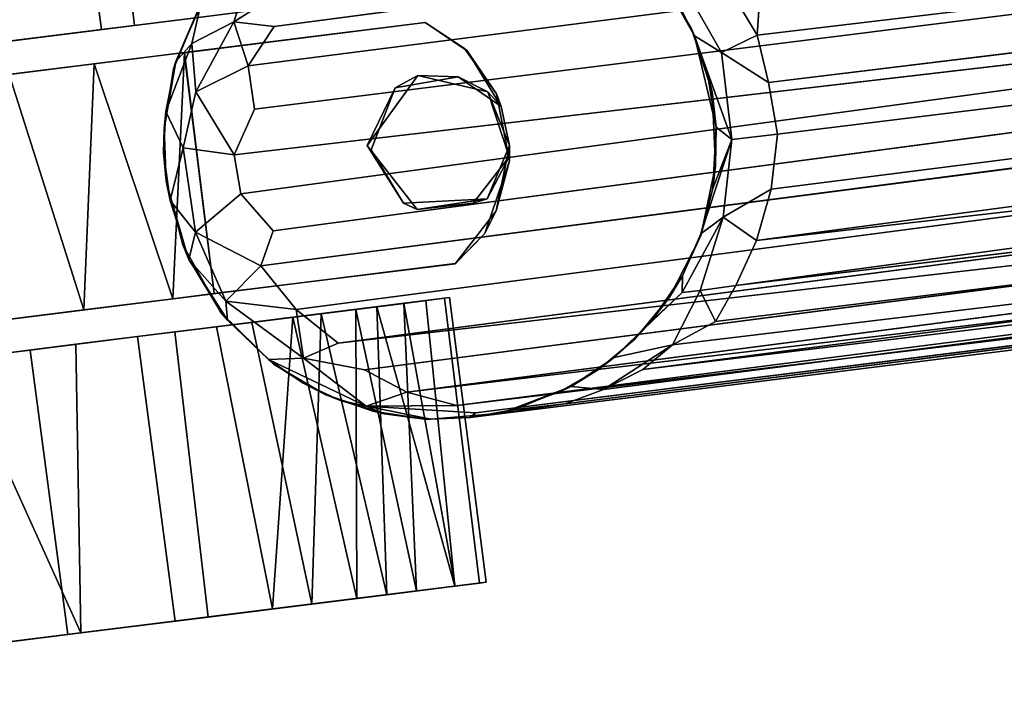
# Model space of a CAD drawing. Extents: x -170 to 140, y -84 to 98.
# Drawn here: x -106 to -104, y -8 to -7 of the extents above; entities that cross this region are included whole.
import ezdxf

# ---------------------------------------------------------------- set-up
doc = ezdxf.new("R2010")
doc.units = 0
doc.header["$LTSCALE"] = 96
doc.header["$MEASUREMENT"] = 0
for name, color, linetype in [('AFUTL-3-CTPL-FXBK', 7, 'Continuous'), ('AFUTL-3-LGPT', 7, 'Continuous'), ('AFUTL-3-TP-EDLM-SH', 7, 'Continuous'), ('AFUTL-3-TPLM-TH', 7, 'Continuous'), ('AFUTL-P', 7, 'Continuous'), ('MAIN_FURN', 7, 'Continuous')]:
    doc.layers.add(name, color=color, linetype=linetype)

# ---------------------------------------------------------------- blocks, each defined once
blk = doc.blocks.new('VT7224RCVC12')
at = {"layer": 'AFUTL-3-CTPL-FXBK', "color": 47, "linetype": 'Continuous'}
for points, invisible_edges in [([(68.9369, -21.7841, 1.3027), (68.8583, -21.872, 1.3027), (68.727, -21.9315, 1.3029), (68.8024, -21.845, 1.3027)], 2), ([(68.7272, -21.9315, 0.7326), (69.2181, -21.8562, 0.7327), (69.0616, -21.7806, 0.7327), (68.9074, -21.7908, 0.7327)], 9), ([(68.7272, -21.9315, 0.7326), (68.9074, -21.7908, 0.7327), (68.7968, -21.8502, 0.7327)], 1), ([(68.9005, -21.8099, 1.5027), (69.0525, -21.7801, 1.5027), (69.1464, -21.8736, 1.5027), (68.8443, -21.9624, 1.5027)], 4), ([(69.1409, -21.8416, 1.3027), (69.0273, -21.7764, 1.3027), (69.1705, -21.8242, 1.3027)], 12), ([(69.2777, -21.9312, 1.3031), (69.1409, -21.8416, 1.3027), (69.1705, -21.8242, 1.3027)], 3), ([(68.7272, -21.9315, 0.7326), (69.2772, -21.9315, 0.7327), (69.2181, -21.8562, 0.7327)], 13), ([(69.2772, -22.4815, 1.3027), (69.1271, -22.0308, 1.3027), (69.1409, -21.8416, 1.3027), (69.2777, -21.9312, 1.3031)], 5), ([(68.727, -21.9315, 1.3029), (68.8583, -21.872, 1.3027), (68.8652, -22.0165, 1.3027), (68.7272, -22.4815, 1.3027)], 5), ([(69.1464, -21.8736, 1.5027), (69.1448, -22.0014, 1.5027), (68.9871, -22.0958, 1.5027), (68.8443, -21.9624, 1.5027)], 8), ([(68.7272, -23.4115, 0.7327), (68.7272, -21.9315, 0.7326), (68.727, -21.9315, 1.3029), (68.7272, -22.4815, 1.3027)], 8), ([(68.7272, -21.9315, 0.7326), (68.7272, -23.4115, 0.7327), (68.8147, -23.4115, 0.7327), (68.8147, -23.099, 0.7327)], 8), ([(68.8147, -23.099, 0.7327), (69.1897, -23.099, 0.7327), (69.2772, -21.9315, 0.7327), (68.7272, -21.9315, 0.7326)], 14), ([(69.1897, -23.099, 0.7327), (69.1897, -23.4115, 0.7327), (69.2772, -23.4125, 0.7327), (69.2772, -21.9315, 0.7327)], 8), ([(69.2772, -23.4125, 0.7327), (69.2772, -22.4815, 1.3027), (69.2777, -21.9312, 1.3031), (69.2772, -21.9315, 0.7327)], 1), ([(69.3522, -22.0076, 1.0221), (69.3522, -23.152, 0.17), (69.3522, -21.9648, 0.5704), (69.3522, -21.9536, 0.8104)], 3), ([(69.3522, -21.9648, 0.5704), (69.3522, -23.152, 0.17), (69.3522, -22.1673, 0.2125), (69.3522, -22.0581, 0.349)], 3), ([(70.0022, -21.9662, 0.5756), (70.0022, -22.0219, 0.4177), (70.0022, -22.1097, 0.2751), (70.0022, -21.951, 0.7935)], 4), ([(70.0022, -22.4386, 0.0402), (70.0022, -21.951, 0.7935), (70.0022, -22.1097, 0.2751), (70.0022, -22.2465, 0.1443)], 3), ([(70.0022, -22.9064, 0.0326), (70.0022, -21.951, 0.7935), (70.0022, -22.4386, 0.0402), (70.0022, -22.6609, 0.001)], 3), ([(70.0022, -22.9064, 0.0326), (70.0022, -23.1775, 0.1892), (70.0022, -23.341, 0.4124), (70.0022, -21.951, 0.7935)], 12), ([(70.0022, -23.4076, 0.8397), (70.0022, -21.951, 0.7935), (70.0022, -23.341, 0.4124), (70.0022, -23.4039, 0.614)], 3), ([(70.0022, -23.4076, 0.8397), (70.0022, -23.336, 1.0614), (70.0022, -23.243, 1.2007), (70.0022, -21.951, 0.7935)], 12), ([(70.0022, -22.8761, 1.4423), (70.0022, -21.951, 0.7935), (70.0022, -23.243, 1.2007), (70.0022, -23.1171, 1.3219)], 3), ([(70.0022, -22.8761, 1.4423), (70.0022, -22.5854, 1.4603), (70.0022, -22.3492, 1.3861), (70.0022, -21.951, 0.7935)], 12), ([(70.0022, -22.0229, 1.0607), (70.0022, -21.951, 0.7935), (70.0022, -22.3492, 1.3861), (70.0022, -22.1774, 1.2634)], 2), ([(69.3522, -22.2465, 1.3211), (69.3522, -23.152, 0.17), (69.3522, -22.0076, 1.0221), (69.3522, -22.1195, 1.2012)], 3), ([(68.7272, -22.4815, 1.3027), (68.8652, -22.0165, 1.3027), (68.9978, -22.088, 1.3027)], 13), ([(69.2772, -22.4815, 1.3027), (68.7272, -22.4815, 1.3027), (68.9978, -22.088, 1.3027), (69.1271, -22.0308, 1.3027)], 10), ([(69.3522, -22.4856, 0.0277), (69.3522, -22.3111, 0.1009), (69.3522, -22.1673, 0.2125), (69.3522, -23.152, 0.17)], 12), ([(68.6522, -22.6609, 0.001), (68.6522, -22.3492, 1.3861), (68.6522, -22.2465, 0.1443), (68.6522, -22.4386, 0.0402)], 3), ([(69.3522, -22.5809, 1.4575), (69.3522, -23.152, 0.17), (69.3522, -22.2465, 1.3211), (69.3522, -22.4051, 1.4105)], 3), ([(68.6522, -22.3492, 1.3861), (68.6522, -23.4039, 0.614), (68.6522, -23.4076, 0.8397), (68.6522, -23.3205, 1.0946)], 9), ([(68.6522, -23.3205, 1.0946), (68.6522, -23.1413, 1.3053), (68.6522, -22.8761, 1.4423), (68.6522, -22.3492, 1.3861)], 12), ([(68.6522, -23.1775, 0.1892), (68.6522, -22.3492, 1.3861), (68.6522, -22.6609, 0.001), (68.6522, -22.9064, 0.0326)], 3), ([(68.6522, -23.1775, 0.1892), (68.6522, -23.341, 0.4124), (68.6522, -23.4039, 0.614), (68.6522, -22.3492, 1.3861)], 12), ([(68.6522, -22.3492, 1.3861), (68.6522, -22.8761, 1.4423), (68.6522, -22.5854, 1.4603)], 1), ([(68.7272, -22.4815, 1.3027), (68.727, -22.4807, 1.4356), (68.7272, -22.6869, 1.4657)], 12), ([(68.7272, -22.4815, 1.3027), (68.7272, -23.3555, 1.0183), (68.7272, -23.4065, 0.8346), (68.7272, -23.4115, 0.7327)], 9), ([(68.7272, -23.0545, 1.3634), (68.7272, -23.2386, 1.2104), (68.7272, -23.3555, 1.0183), (68.7272, -22.4815, 1.3027)], 12), ([(68.7272, -22.6869, 1.4657), (68.7272, -22.8806, 1.4365), (68.7272, -23.0545, 1.3634), (68.7272, -22.4815, 1.3027)], 12), ([(69.2772, -23.3979, 0.882), (69.2772, -23.3335, 1.067), (69.2772, -23.1668, 1.2865), (69.2772, -22.4815, 1.3027)], 12), ([(69.2772, -22.4815, 1.3027), (69.2772, -22.7789, 1.4593), (69.2772, -22.5757, 1.4567), (69.2772, -22.4815, 1.4348)], 1), ([(69.2772, -22.7789, 1.4593), (69.2772, -22.4815, 1.3027), (69.2772, -23.1668, 1.2865), (69.2772, -22.9605, 1.4086)], 3), ([(69.2772, -23.4125, 0.7327), (69.2772, -23.3979, 0.882), (69.2772, -22.4815, 1.3027)], 14), ([(69.3522, -22.4856, 0.0277), (69.3522, -23.152, 0.17), (69.3522, -22.9111, 0.0341), (69.3522, -22.6657, 0.0008)], 1), ([(69.3522, -23.0784, 1.3517), (69.3522, -23.152, 0.17), (69.3522, -22.5809, 1.4575), (69.3522, -22.8067, 1.4563)], 3)]:
    blk.add_3dface(points, dxfattribs=dict(at, invisible_edges=invisible_edges))
for points in [[(68.8024, -21.845, 1.3027), (68.7968, -21.8502, 0.7327), (68.9074, -21.7908, 0.7327), (68.9369, -21.7841, 1.3027)], [(68.9005, -21.8099, 1.5027), (68.8583, -21.872, 1.3027), (68.9369, -21.7841, 1.3027)], [(68.9005, -21.8099, 1.5027), (69.0273, -21.7764, 1.3027), (69.0525, -21.7801, 1.5027)], [(68.9005, -21.8099, 1.5027), (68.9369, -21.7841, 1.3027), (69.0273, -21.7764, 1.3027)], [(69.0273, -21.7764, 1.3027), (68.9369, -21.7841, 1.3027), (68.9074, -21.7908, 0.7327), (69.0616, -21.7806, 0.7327)], [(69.0525, -21.7801, 1.5027), (69.0273, -21.7764, 1.3027), (69.1409, -21.8416, 1.3027)], [(69.0616, -21.7806, 0.7327), (69.1705, -21.8242, 1.3027), (69.0273, -21.7764, 1.3027)], [(69.0525, -21.7801, 1.5027), (69.1409, -21.8416, 1.3027), (69.1464, -21.8736, 1.5027)], [(69.2181, -21.8562, 0.7327), (69.1705, -21.8242, 1.3027), (69.0616, -21.7806, 0.7327)], [(68.8443, -21.9624, 1.5027), (68.8583, -21.872, 1.3027), (68.9005, -21.8099, 1.5027)], [(69.2181, -21.8562, 0.7327), (69.2777, -21.9312, 1.3031), (69.1705, -21.8242, 1.3027)], [(68.8024, -21.845, 1.3027), (68.727, -21.9315, 1.3029), (68.7272, -21.9315, 0.7326), (68.7968, -21.8502, 0.7327)], [(69.1448, -22.0014, 1.5027), (69.1409, -21.8416, 1.3027), (69.1271, -22.0308, 1.3027)], [(69.1464, -21.8736, 1.5027), (69.1409, -21.8416, 1.3027), (69.1448, -22.0014, 1.5027)], [(69.2772, -21.9315, 0.7327), (69.2777, -21.9312, 1.3031), (69.2181, -21.8562, 0.7327)], [(68.8443, -21.9624, 1.5027), (68.8652, -22.0165, 1.3027), (68.8583, -21.872, 1.3027)], [(68.9871, -22.0958, 1.5027), (68.8652, -22.0165, 1.3027), (68.8443, -21.9624, 1.5027)], [(69.3522, -22.0076, 1.0221), (69.3522, -21.9536, 0.8104), (70.0022, -21.951, 0.7935), (70.0022, -22.0229, 1.0607)], [(69.3522, -21.9648, 0.5704), (70.0022, -21.9662, 0.5756), (70.0022, -21.951, 0.7935), (69.3522, -21.9536, 0.8104)], [(69.3522, -21.9648, 0.5704), (69.3522, -22.0581, 0.349), (70.0022, -22.0219, 0.4177), (70.0022, -21.9662, 0.5756)], [(69.1448, -22.0014, 1.5027), (69.1271, -22.0308, 1.3027), (68.9871, -22.0958, 1.5027)], [(69.3522, -22.0076, 1.0221), (70.0022, -22.0229, 1.0607), (69.3522, -22.1195, 1.2012)], [(68.9871, -22.0958, 1.5027), (68.9978, -22.088, 1.3027), (68.8652, -22.0165, 1.3027)], [(68.9871, -22.0958, 1.5027), (69.1271, -22.0308, 1.3027), (68.9978, -22.088, 1.3027)], [(69.3522, -22.0581, 0.349), (70.0022, -22.1097, 0.2751), (70.0022, -22.0219, 0.4177)], [(69.3522, -22.1195, 1.2012), (70.0022, -22.0229, 1.0607), (70.0022, -22.1774, 1.2634)], [(69.3522, -22.1673, 0.2125), (70.0022, -22.1097, 0.2751), (69.3522, -22.0581, 0.349)], [(69.3522, -22.1673, 0.2125), (70.0022, -22.2465, 0.1443), (70.0022, -22.1097, 0.2751)], [(69.3522, -22.1195, 1.2012), (70.0022, -22.1774, 1.2634), (69.3522, -22.2465, 1.3211)], [(69.3522, -22.3111, 0.1009), (70.0022, -22.2465, 0.1443), (69.3522, -22.1673, 0.2125)], [(69.3522, -22.2465, 1.3211), (70.0022, -22.1774, 1.2634), (70.0022, -22.3492, 1.3861)], [(69.3522, -22.2465, 1.3211), (70.0022, -22.3492, 1.3861), (69.3522, -22.4051, 1.4105)], [(69.3522, -22.3111, 0.1009), (70.0022, -22.4386, 0.0402), (70.0022, -22.2465, 0.1443)], [(69.3522, -22.4856, 0.0277), (70.0022, -22.4386, 0.0402), (69.3522, -22.3111, 0.1009)], [(68.0022, -22.4051, 1.4105), (68.6522, -22.3492, 1.3861), (68.6522, -22.5854, 1.4603), (68.0022, -22.5809, 1.4575)], [(69.3522, -22.4051, 1.4105), (70.0022, -22.3492, 1.3861), (70.0022, -22.5854, 1.4603), (69.3522, -22.5809, 1.4575)], [(68.0022, -22.4856, 0.0277), (68.0022, -22.6657, 0.0008), (68.6522, -22.6609, 0.001), (68.6522, -22.4386, 0.0402)], [(69.3522, -22.4856, 0.0277), (69.3522, -22.6657, 0.0008), (70.0022, -22.6609, 0.001), (70.0022, -22.4386, 0.0402)], [(68.727, -22.4807, 1.4356), (68.7272, -22.4815, 1.3027), (69.2772, -22.4815, 1.3027), (69.2772, -22.4815, 1.4348)], [(69.2772, -22.5757, 1.4567), (68.727, -22.4807, 1.4356), (69.2772, -22.4815, 1.4348)], [(69.2772, -22.5757, 1.4567), (68.7272, -22.6869, 1.4657), (68.727, -22.4807, 1.4356)], [(68.0022, -22.8067, 1.4563), (68.0022, -22.5809, 1.4575), (68.6522, -22.5854, 1.4603), (68.6522, -22.8761, 1.4423)], [(69.2772, -22.7789, 1.4593), (68.7272, -22.6869, 1.4657), (69.2772, -22.5757, 1.4567)], [(69.3522, -22.8067, 1.4563), (69.3522, -22.5809, 1.4575), (70.0022, -22.5854, 1.4603), (70.0022, -22.8761, 1.4423)], [(68.0022, -22.6657, 0.0008), (68.0022, -22.9111, 0.0341), (68.6522, -22.9064, 0.0326), (68.6522, -22.6609, 0.001)], [(69.3522, -22.6657, 0.0008), (69.3522, -22.9111, 0.0341), (70.0022, -22.9064, 0.0326), (70.0022, -22.6609, 0.001)], [(69.2772, -22.7789, 1.4593), (68.7272, -22.8806, 1.4365), (68.7272, -22.6869, 1.4657)], [(69.2772, -22.9605, 1.4086), (68.7272, -22.8806, 1.4365), (69.2772, -22.7789, 1.4593)], [(69.3522, -22.8067, 1.4563), (70.0022, -22.8761, 1.4423), (69.3522, -23.0784, 1.3517)], [(69.3522, -23.0784, 1.3517), (70.0022, -22.8761, 1.4423), (70.0022, -23.1171, 1.3219)], [(69.3522, -22.9111, 0.0341), (69.3522, -23.152, 0.17), (70.0022, -23.1775, 0.1892), (70.0022, -22.9064, 0.0326)]]:
    blk.add_3dface(points, dxfattribs=at)
at = {"layer": 'AFUTL-3-LGPT', "color": 30, "linetype": 'Continuous'}
for points in [[(68.7981, -16.3906, 27.8977), (68.7824, -21.1756, 10.0606), (68.8487, -21.1882, 9.9341), (68.8762, -16.3683, 27.8977)], [(68.8762, -16.3683, 27.8977), (68.8487, -21.1882, 9.9341), (68.9585, -21.1763, 9.9074), (68.971, -16.3556, 27.8977)], [(69.0766, -21.1707, 9.9418), (69.0852, -16.3602, 27.8977), (68.971, -16.3556, 27.8977), (68.9585, -21.1763, 9.9074)], [(69.1886, -16.3844, 27.8977), (69.0852, -16.3602, 27.8977), (69.0766, -21.1707, 9.9418), (69.1985, -21.2, 9.9339)], [(69.31, -21.2474, 9.9511), (69.268, -16.4164, 27.8977), (69.1886, -16.3844, 27.8977), (69.1985, -21.2, 9.9339)], [(69.31, -21.2474, 9.9511), (69.3548, -16.4672, 27.8977), (69.268, -16.4164, 27.8977)], [(69.4054, -21.3068, 9.9836), (69.3548, -16.4672, 27.8977), (69.31, -21.2474, 9.9511)], [(69.4254, -16.5261, 27.8977), (69.3548, -16.4672, 27.8977), (69.4054, -21.3068, 9.9836)], [(69.4054, -21.3068, 9.9836), (69.4801, -21.3625, 10.0672), (69.4863, -16.592, 27.8977), (69.4254, -16.5261, 27.8977)], [(69.5209, -21.4656, 9.8903), (69.5429, -16.6771, 27.8977), (69.4863, -16.592, 27.8977), (69.4801, -21.3625, 10.0672)], [(69.568, -21.5388, 9.9343), (69.5429, -16.6771, 27.8977), (69.5209, -21.4656, 9.8903)], [(69.568, -21.5388, 9.9343), (69.5863, -16.77, 27.8977), (69.5429, -16.6771, 27.8977)], [(69.6017, -21.6328, 9.9264), (69.5863, -16.77, 27.8977), (69.568, -21.5388, 9.9343)], [(69.6017, -21.6328, 9.9264), (69.6231, -21.7233, 9.9773), (69.617, -16.8817, 27.8977), (69.5863, -16.77, 27.8977)], [(69.6231, -21.7233, 9.9773), (69.6274, -21.9407, 9.5389), (69.6284, -17.0102, 27.8977), (69.617, -16.8817, 27.8977)], [(69.6186, -21.9277, 9.9225), (69.6152, -17.1321, 27.8977), (69.6284, -17.0102, 27.8977), (69.6274, -21.9407, 9.5389)], [(69.5967, -21.9672, 10.1246), (69.6152, -17.1321, 27.8977), (69.6186, -21.9277, 9.9225), (69.5724, -22.1716, 9.3325)], [(69.5967, -21.9672, 10.1246), (69.5813, -17.2495, 27.8977), (69.6152, -17.1321, 27.8977)], [(69.5524, -22.0758, 10.1161), (69.5287, -17.3522, 27.8977), (69.5813, -17.2495, 27.8977)], [(69.5813, -17.2495, 27.8977), (69.5967, -21.9672, 10.1246), (69.5524, -22.0758, 10.1161)], [(69.4908, -22.1647, 10.1429), (69.4686, -17.4346, 27.8977), (69.5287, -17.3522, 27.8977), (69.5524, -22.0758, 10.1161)], [(69.4232, -22.2164, 10.2265), (69.3955, -17.5062, 27.8977), (69.4686, -17.4346, 27.8977)], [(69.4232, -22.2164, 10.2265), (69.4686, -17.4346, 27.8977), (69.4908, -22.1647, 10.1429), (69.4474, -22.2989, 9.7171)], [(69.4232, -22.2164, 10.2265), (69.3357, -22.3016, 10.169), (69.3071, -17.5686, 27.8977), (69.3955, -17.5062, 27.8977)], [(68.6598, -17.5455, 27.8977), (68.6937, -22.2715, 10.3363), (68.6721, -22.3609, 9.89), (68.6144, -22.2398, 10.2492)], [(68.7746, -22.3408, 10.2262), (68.6937, -22.2715, 10.3363), (68.6598, -17.5455, 27.8977), (68.7593, -17.5994, 27.8977)], [(69.3357, -22.3016, 10.169), (69.2274, -22.3687, 10.1252), (69.2045, -17.6155, 27.8977), (69.3071, -17.5686, 27.8977)], [(68.7593, -17.5994, 27.8977), (68.872, -17.637, 27.8977), (68.8741, -22.3392, 10.3488), (68.7746, -22.3408, 10.2262)], [(69.2274, -22.3687, 10.1252), (69.1524, -22.3311, 10.3574), (69.114, -17.6398, 27.8977), (69.2045, -17.6155, 27.8977)], [(68.872, -17.637, 27.8977), (69.0085, -17.6507, 27.8977), (68.9711, -22.3973, 10.1771), (68.8741, -22.3392, 10.3488)], [(69.1524, -22.3311, 10.3574), (69.06, -22.3937, 10.1845), (69.0085, -17.6507, 27.8977), (69.114, -17.6398, 27.8977)], [(69.0085, -17.6507, 27.8977), (69.06, -22.3937, 10.1845), (68.9711, -22.3973, 10.1771)], [(68.8779, -21.2734, 9.4055), (68.8487, -21.1882, 9.9341), (68.7171, -21.246, 9.911), (68.6913, -21.3508, 9.3323)], [(68.7824, -21.1756, 10.0606), (68.7171, -21.246, 9.911), (68.8487, -21.1882, 9.9341)], [(68.9585, -21.1763, 9.9074), (68.8487, -21.1882, 9.9341), (68.8779, -21.2734, 9.4055)], [(69.0766, -21.1707, 9.9418), (68.9585, -21.1763, 9.9074), (68.8779, -21.2734, 9.4055), (69.0761, -21.2748, 9.333)], [(69.0766, -21.1707, 9.9418), (69.0761, -21.2748, 9.333), (69.2477, -21.316, 9.3769), (69.1985, -21.2, 9.9339)], [(69.31, -21.2474, 9.9511), (69.1985, -21.2, 9.9339), (69.2477, -21.316, 9.3769)], [(69.4066, -21.3878, 9.5562), (69.4054, -21.3068, 9.9836), (69.31, -21.2474, 9.9511), (69.2477, -21.316, 9.3769)], [(68.8327, -21.3292, 8.8386), (68.8779, -21.2734, 9.4055), (68.6913, -21.3508, 9.3323), (68.7591, -21.355, 8.8682)], [(68.8779, -21.2734, 9.4055), (68.8327, -21.3292, 8.8386), (69.0761, -21.2748, 9.333)], [(69.0761, -21.2748, 9.333), (68.8327, -21.3292, 8.8386), (69.0439, -21.3066, 8.8155)], [(69.0761, -21.2748, 9.333), (69.0439, -21.3066, 8.8155), (69.1809, -21.3313, 8.8234)], [(69.2792, -21.3706, 8.8582), (69.0761, -21.2748, 9.333), (69.1809, -21.3313, 8.8234)], [(69.2477, -21.316, 9.3769), (69.0761, -21.2748, 9.333), (69.2792, -21.3706, 8.8582)], [(68.9626, -21.3055, 1.5027), (68.9259, -21.3105, 8.7554), (68.8327, -21.3292, 8.8386), (68.8157, -21.3341, 1.5027)], [(69.0439, -21.3066, 8.8155), (68.8327, -21.3292, 8.8386), (68.9259, -21.3105, 8.7554)], [(68.9626, -21.3055, 1.5027), (69.0439, -21.3066, 8.8155), (68.9259, -21.3105, 8.7554)], [(69.1304, -21.3183, 1.5027), (69.0439, -21.3066, 8.8155), (68.9626, -21.3055, 1.5027)], [(69.1304, -21.3183, 1.5027), (69.1809, -21.3313, 8.8234), (69.0439, -21.3066, 8.8155)], [(69.2836, -21.3712, 1.5027), (69.2792, -21.3706, 8.8582), (69.1809, -21.3313, 8.8234), (69.1304, -21.3183, 1.5027)], [(69.406, -21.4292, 9.2204), (69.2477, -21.316, 9.3769), (69.2792, -21.3706, 8.8582), (69.3684, -21.4239, 8.8032)], [(69.4066, -21.3878, 9.5562), (69.2477, -21.316, 9.3769), (69.406, -21.4292, 9.2204)], [(69.4801, -21.3625, 10.0672), (69.4054, -21.3068, 9.9836), (69.4066, -21.3878, 9.5562)], [(68.8157, -21.3341, 1.5027), (68.8327, -21.3292, 8.8386), (68.7591, -21.355, 8.8682), (68.6953, -21.3854, 1.5027)], [(69.5209, -21.4656, 9.8903), (69.4801, -21.3625, 10.0672), (69.4066, -21.3878, 9.5562)], [(69.2836, -21.3712, 1.5027), (69.4126, -21.4585, 1.5027), (69.3684, -21.4239, 8.8032), (69.2792, -21.3706, 8.8582)], [(69.5209, -21.4656, 9.8903), (69.4066, -21.3878, 9.5562), (69.406, -21.4292, 9.2204), (69.5331, -21.6003, 8.9469)], [(69.4126, -21.4585, 1.5027), (69.4633, -21.5077, 8.8015), (69.406, -21.4292, 9.2204), (69.3684, -21.4239, 8.8032)], [(69.4979, -21.5495, 1.5027), (69.4633, -21.5077, 8.8015), (69.4126, -21.4585, 1.5027)], [(69.5209, -21.4656, 9.8903), (69.5331, -21.6003, 8.9469), (69.5862, -21.7052, 8.9302), (69.6017, -21.6328, 9.9264)], [(69.568, -21.5388, 9.9343), (69.5209, -21.4656, 9.8903), (69.6017, -21.6328, 9.9264)], [(69.5551, -21.6387, 1.5027), (69.5331, -21.6003, 8.9469), (69.4979, -21.5495, 1.5027)], [(69.5551, -21.6387, 1.5027), (69.5946, -21.7303, 1.5027), (69.5862, -21.7052, 8.9302), (69.5331, -21.6003, 8.9469)], [(69.6216, -21.8386, 9.0339), (69.6231, -21.7233, 9.9773), (69.6017, -21.6328, 9.9264), (69.5862, -21.7052, 8.9302)], [(69.5946, -21.7303, 1.5027), (69.6265, -21.8701, 1.5027), (69.6216, -21.8386, 9.0339), (69.5862, -21.7052, 8.9302)], [(69.6274, -21.9407, 9.5389), (69.6231, -21.7233, 9.9773), (69.6216, -21.8386, 9.0339)], [(69.6265, -21.8701, 1.5027), (69.6274, -21.9407, 9.5389), (69.6216, -21.8386, 9.0339)], [(69.6195, -22.0382, 1.5027), (69.6197, -22.0297, 8.998), (69.6274, -21.9407, 9.5389), (69.6265, -21.8701, 1.5027)], [(69.5724, -22.1716, 9.3325), (69.6186, -21.9277, 9.9225), (69.6274, -21.9407, 9.5389), (69.6197, -22.0297, 8.998)], [(69.5967, -21.9672, 10.1246), (69.5724, -22.1716, 9.3325), (69.5524, -22.0758, 10.1161)], [(69.5724, -22.1716, 9.3325), (69.6197, -22.0297, 8.998), (69.595, -22.1333, 8.8398)], [(69.6195, -22.0382, 1.5027), (69.5854, -22.1581, 1.5027), (69.595, -22.1333, 8.8398), (69.6197, -22.0297, 8.998)], [(69.4474, -22.2989, 9.7171), (69.4908, -22.1647, 10.1429), (69.5524, -22.0758, 10.1161), (69.5724, -22.1716, 9.3325)], [(69.5854, -22.1581, 1.5027), (69.5359, -22.2588, 1.5027), (69.5531, -22.2273, 8.9883), (69.595, -22.1333, 8.8398)], [(69.5531, -22.2273, 8.9883), (69.5724, -22.1716, 9.3325), (69.595, -22.1333, 8.8398)], [(69.4406, -22.3776, 8.9811), (69.5724, -22.1716, 9.3325), (69.5531, -22.2273, 8.9883), (69.5031, -22.3064, 8.8638)], [(69.4474, -22.2989, 9.7171), (69.5724, -22.1716, 9.3325), (69.4406, -22.3776, 8.9811)], [(68.5174, -22.2882, 9.4625), (68.5365, -22.1955, 10.1322), (68.6144, -22.2398, 10.2492), (68.6721, -22.3609, 9.89)], [(69.3357, -22.3016, 10.169), (69.4232, -22.2164, 10.2265), (69.4474, -22.2989, 9.7171)], [(69.5359, -22.2588, 1.5027), (69.5031, -22.3064, 8.8638), (69.5531, -22.2273, 8.9883)], [(69.4521, -22.3675, 1.5027), (69.4406, -22.3776, 8.9811), (69.5031, -22.3064, 8.8638), (69.5359, -22.2588, 1.5027)], [(68.6937, -22.2715, 10.3363), (68.7746, -22.3408, 10.2262), (68.6721, -22.3609, 9.89)], [(68.5174, -22.2882, 9.4625), (68.6721, -22.3609, 9.89), (68.7085, -22.4613, 9.2971), (68.6266, -22.4317, 9.0272)], [(69.2274, -22.3687, 10.1252), (69.3357, -22.3016, 10.169), (69.2973, -22.4574, 9.3587)], [(69.4474, -22.2989, 9.7171), (69.4406, -22.3776, 8.9811), (69.3402, -22.459, 8.8625), (69.2973, -22.4574, 9.3587)], [(69.3357, -22.3016, 10.169), (69.4474, -22.2989, 9.7171), (69.2973, -22.4574, 9.3587)], [(68.6721, -22.3609, 9.89), (68.7746, -22.3408, 10.2262), (68.8183, -22.4664, 9.653)], [(68.8741, -22.3392, 10.3488), (68.9711, -22.3973, 10.1771), (68.8183, -22.4664, 9.653), (68.7746, -22.3408, 10.2262)], [(69.1524, -22.3311, 10.3574), (69.2274, -22.3687, 10.1252), (69.1338, -22.5063, 9.4407), (69.06, -22.3937, 10.1845)], [(68.6721, -22.3609, 9.89), (68.8183, -22.4664, 9.653), (68.7085, -22.4613, 9.2971)], [(69.2274, -22.3687, 10.1252), (69.2973, -22.4574, 9.3587), (69.1338, -22.5063, 9.4407)], [(69.4521, -22.3675, 1.5027), (69.3204, -22.4722, 1.5027), (69.3402, -22.459, 8.8625), (69.4406, -22.3776, 8.9811)], [(68.9711, -22.3973, 10.1771), (69.06, -22.3937, 10.1845), (69.1338, -22.5063, 9.4407), (68.9405, -22.5102, 9.5186)], [(68.8183, -22.4664, 9.653), (68.9711, -22.3973, 10.1771), (68.9405, -22.5102, 9.5186)], [(68.6361, -22.4391, 1.5027), (68.6266, -22.4317, 9.0272), (68.7448, -22.5026, 8.8325), (68.7606, -22.5101, 1.5027)], [(68.6266, -22.4317, 9.0272), (68.7085, -22.4613, 9.2971), (68.7448, -22.5026, 8.8325)], [(68.7085, -22.4613, 9.2971), (68.8183, -22.4664, 9.653), (68.9405, -22.5102, 9.5186), (68.8546, -22.5389, 8.9317)], [(68.7085, -22.4613, 9.2971), (68.8546, -22.5389, 8.9317), (68.7448, -22.5026, 8.8325)], [(69.1338, -22.5063, 9.4407), (69.2973, -22.4574, 9.3587), (69.1933, -22.5286, 8.8567)], [(69.3204, -22.4722, 1.5027), (69.1589, -22.5384, 1.5027), (69.1933, -22.5286, 8.8567), (69.3402, -22.459, 8.8625)], [(69.2973, -22.4574, 9.3587), (69.3402, -22.459, 8.8625), (69.1933, -22.5286, 8.8567)], [(68.7606, -22.5101, 1.5027), (68.7448, -22.5026, 8.8325), (68.8546, -22.5389, 8.9317), (68.8926, -22.5475, 1.5027)], [(68.9405, -22.5102, 9.5186), (69.1338, -22.5063, 9.4407), (69.0554, -22.5546, 8.9428)], [(69.1338, -22.5063, 9.4407), (69.1933, -22.5286, 8.8567), (69.0554, -22.5546, 8.9428)], [(68.8546, -22.5389, 8.9317), (68.9405, -22.5102, 9.5186), (69.0554, -22.5546, 8.9428), (68.946, -22.5555, 8.781)], [(69.1589, -22.5384, 1.5027), (69.0105, -22.5577, 1.5027), (69.0554, -22.5546, 8.9428), (69.1933, -22.5286, 8.8567)], [(68.8926, -22.5475, 1.5027), (68.8546, -22.5389, 8.9317), (68.946, -22.5555, 8.781)], [(68.8926, -22.5475, 1.5027), (68.946, -22.5555, 8.781), (69.0105, -22.5577, 1.5027)], [(69.0105, -22.5577, 1.5027), (68.946, -22.5555, 8.781), (69.0554, -22.5546, 8.9428)]]:
    blk.add_3dface(points, dxfattribs=at)
for points, invisible_edges in [([(68.9626, -21.3055, 1.5027), (68.8157, -21.3341, 1.5027), (68.6953, -21.3854, 1.5027), (69.6265, -21.8701, 1.5027)], 12), ([(69.2836, -21.3712, 1.5027), (69.1304, -21.3183, 1.5027), (68.9626, -21.3055, 1.5027), (69.6265, -21.8701, 1.5027)], 12), ([(68.6953, -21.3854, 1.5027), (68.5605, -21.4861, 1.5027), (68.4756, -21.5939, 1.5027), (69.6265, -21.8701, 1.5027)], 12), ([(69.2836, -21.3712, 1.5027), (69.6265, -21.8701, 1.5027), (69.4979, -21.5495, 1.5027), (69.4126, -21.4585, 1.5027)], 3), ([(69.5331, -21.6003, 8.9469), (69.406, -21.4292, 9.2204), (69.4633, -21.5077, 8.8015)], 12), ([(69.4979, -21.5495, 1.5027), (69.5331, -21.6003, 8.9469), (69.4633, -21.5077, 8.8015)], 2), ([(69.5946, -21.7303, 1.5027), (69.5551, -21.6387, 1.5027), (69.4979, -21.5495, 1.5027), (69.6265, -21.8701, 1.5027)], 4), ([(68.3794, -21.8682, 1.5027), (69.6265, -21.8701, 1.5027), (68.4756, -21.5939, 1.5027), (68.4131, -21.716, 1.5027)], 3), ([(68.4138, -22.1446, 1.5027), (69.6265, -21.8701, 1.5027), (68.3794, -21.8682, 1.5027), (68.3806, -22.0115, 1.5027)], 3), ([(68.4138, -22.1446, 1.5027), (68.4613, -22.2463, 1.5027), (68.538, -22.3523, 1.5027), (69.6265, -21.8701, 1.5027)], 12), ([(68.538, -22.3523, 1.5027), (68.6361, -22.4391, 1.5027), (68.7606, -22.5101, 1.5027), (69.6265, -21.8701, 1.5027)], 12), ([(69.0105, -22.5577, 1.5027), (69.6265, -21.8701, 1.5027), (68.7606, -22.5101, 1.5027), (68.8926, -22.5475, 1.5027)], 3), ([(69.0105, -22.5577, 1.5027), (69.1589, -22.5384, 1.5027), (69.3204, -22.4722, 1.5027), (69.6265, -21.8701, 1.5027)], 12), ([(69.5359, -22.2588, 1.5027), (69.6265, -21.8701, 1.5027), (69.3204, -22.4722, 1.5027), (69.4521, -22.3675, 1.5027)], 3), ([(69.6195, -22.0382, 1.5027), (69.6265, -21.8701, 1.5027), (69.5359, -22.2588, 1.5027), (69.5854, -22.1581, 1.5027)], 2)]:
    blk.add_3dface(points, dxfattribs=dict(at, invisible_edges=invisible_edges))
at = {"layer": 'AFUTL-3-TP-EDLM-SH', "color": 5, "linetype": 'Continuous'}
for points in [[(0.0184, -23.985, 28.0206), (0.0203, -0.0184, 28.0188), (0.0023, -0.0475, 28.0475), (0.0022, -23.9553, 28.0494)], [(0.0087, -23.972, 28.9797), (0.0022, -0.0512, 28.9625), (0.0182, -0.0204, 28.9928)], [(0.0182, -0.0204, 28.9928), (0.035, -23.9965, 29.0058), (0.0087, -23.972, 28.9797)], [(0.035, -23.9965, 29.0058), (0.0182, -0.0204, 28.9928), (0.0441, -0.0444, 29.0087)], [(0.0184, -23.985, 28.0206), (0.0425, -23.9623, 28.0049), (0.0431, -0.043, 28.0049), (0.0203, -0.0184, 28.0188)], [(0.0612, -0.0025, 28.0027), (0.0431, -0.043, 28.0049), (0.0425, -23.9623, 28.0049), (0.0612, -24.0027, 28.0027)], [(0.0612, -0.0025, 28.0027), (0.0612, -24.0027, 28.0027), (0.0612, -0.0358, 29.0106), (0.063, -0.0007, 28.9632)], [(71.9432, -23.9671, 29.0106), (71.9431, -0.0385, 28.0027), (71.9431, -0.0025, 28.0483), (71.9432, -0.0026, 29.0106)], [(71.9621, -23.9629, 28.0055), (71.9774, -0.0121, 28.0125), (71.9431, -0.0385, 28.0027)], [(71.9678, -0.0368, 29.0064), (71.9632, -23.9644, 29.0081), (71.9432, -23.9671, 29.0106), (71.9432, -0.0026, 29.0106)], [(71.9787, -23.9934, 28.0142), (71.9774, -0.0121, 28.0125), (71.9621, -23.9629, 28.0055)], [(71.9787, -23.9934, 28.0142), (71.997, -23.9692, 28.036), (71.9774, -0.0121, 28.0125)], [(71.9774, -0.0121, 28.0125), (71.997, -23.9692, 28.036), (72.0022, -0.0476, 28.0479)], [(0.0612, -23.9584, 29.0106), (0.035, -23.9965, 29.0058), (0.0441, -0.0444, 29.0087), (0.0612, -0.0358, 29.0106)], [(0.0612, -0.0358, 29.0106), (0.0612, -24.0027, 28.0027), (0.0616, -24.003, 28.9726), (0.0612, -23.9584, 29.0106)], [(71.9431, -0.0385, 28.0027), (71.9432, -23.9671, 29.0106), (71.9415, -24.0045, 28.9632), (71.9432, -24.0026, 28.0027)], [(71.9621, -23.9629, 28.0055), (71.9431, -0.0385, 28.0027), (71.9432, -24.0026, 28.0027)], [(71.9896, -23.981, 28.9885), (71.9632, -23.9644, 29.0081), (71.9678, -0.0368, 29.0064)], [(71.9678, -0.0368, 29.0064), (71.9914, -0.024, 28.9865), (71.9896, -23.981, 28.9885)], [(71.9896, -23.981, 28.9885), (71.9914, -0.024, 28.9865), (72.0022, -23.954, 28.9621)], [(72.0022, -23.954, 28.9621), (71.9914, -0.024, 28.9865), (72.0022, -0.0542, 28.9589)], [(0.0022, -23.9487, 28.9562), (0.0022, -23.9553, 28.0494), (0.0023, -0.0475, 28.0475), (0.0022, -0.0512, 28.9625)], [(0.0022, -0.0512, 28.9625), (0.0087, -23.972, 28.9797), (0.0022, -23.9487, 28.9562)], [(72.0022, -0.0476, 28.0479), (71.997, -23.9692, 28.036), (72.0022, -23.9477, 28.0572)], [(72.0022, -23.954, 28.9621), (72.0022, -0.0542, 28.9589), (72.0022, -0.0476, 28.0479), (72.0022, -23.9477, 28.0572)]]:
    blk.add_3dface(points, dxfattribs=at)
at = {"layer": 'AFUTL-3-TPLM-TH', "color": 42, "linetype": 'Continuous'}
for points, invisible_edges in [([(0.0613, -23.9435, 29.0106), (71.9431, -0.0617, 29.0106), (71.9431, -23.9435, 29.0106)], 1), ([(0.0613, -23.9435, 29.0106), (0.0613, -0.0617, 29.0106), (71.9431, -0.0617, 29.0106)], 12), ([(71.9431, -23.9435, 28.0027), (0.0613, -0.0617, 28.0027), (0.0613, -23.9435, 28.0027)], 1), ([(71.9431, -23.9435, 28.0027), (71.9431, -0.0617, 28.0027), (0.0613, -0.0617, 28.0027)], 12), ([(0.0613, -23.9435, 28.0027), (0.0613, -0.0617, 29.0106), (0.0613, -23.9435, 29.0106)], 1), ([(0.0613, -23.9435, 28.0027), (0.0613, -0.0617, 28.0027), (0.0613, -0.0617, 29.0106)], 12), ([(71.9431, -23.9435, 29.0106), (71.9431, -0.0617, 28.0027), (71.9431, -23.9435, 28.0027)], 1), ([(71.9431, -23.9435, 29.0106), (71.9431, -0.0617, 29.0106), (71.9431, -0.0617, 28.0027)], 12)]:
    blk.add_3dface(points, dxfattribs=dict(at, invisible_edges=invisible_edges))
at = {"layer": 'AFUTL-P', "color": 1, "linetype": 'Continuous'}
for p, q in [((68.8762, -16.3683), (68.8487, -21.1882)), ((68.9585, -21.1763), (68.971, -16.3556)), ((69.0766, -21.1707), (69.0852, -16.3602)), ((69.1886, -16.3844), (69.1985, -21.2)), ((69.4054, -21.3068), (69.4254, -16.5261)), ((69.4801, -21.3625), (69.4863, -16.592)), ((69.5429, -16.6771), (69.5209, -21.4656)), ((69.617, -16.8817), (69.6231, -21.7233)), ((69.6284, -17.0102), (69.6274, -21.9407)), ((69.6186, -21.9277), (69.6152, -17.1321)), ((69.5813, -17.2495), (69.5967, -21.9672)), ((69.5287, -17.3522), (69.5524, -22.0758)), ((69.4908, -22.1647), (69.4686, -17.4346)), ((69.4232, -22.2164), (69.3955, -17.5062)), ((68.6937, -22.2715), (68.6598, -17.5455)), ((69.3071, -17.5686), (69.3357, -22.3016)), ((68.7593, -17.5994), (68.7746, -22.3408)), ((69.2045, -17.6155), (69.2274, -22.3687)), ((68.8741, -22.3392), (68.872, -17.637)), ((69.114, -17.6398), (69.1524, -22.3311)), ((68.9711, -22.3973), (69.0085, -17.6507)), ((69.06, -22.3937), (69.0085, -17.6507)), ((68.8487, -21.1882), (68.7171, -21.246)), ((68.8779, -21.2734), (68.8487, -21.1882)), ((69.0766, -21.1707), (69.0761, -21.2748)), ((69.2477, -21.316), (69.1985, -21.2)), ((69.31, -21.2474), (69.2477, -21.316)), ((68.8779, -21.2734), (68.8327, -21.3292)), ((69.0761, -21.2748), (69.0439, -21.3066)), ((69.0761, -21.2748), (69.2792, -21.3706)), ((69.0761, -21.2748), (69.1809, -21.3313)), ((68.8157, -21.3341), (68.9626, -21.3055)), ((69.0439, -21.3066), (68.8327, -21.3292)), ((68.9259, -21.3105), (68.8327, -21.3292)), ((68.9259, -21.3105), (68.9626, -21.3055)), ((69.0439, -21.3066), (68.9259, -21.3105)), ((69.0439, -21.3066), (68.9626, -21.3055)), ((69.1304, -21.3183), (68.9626, -21.3055)), ((69.1809, -21.3313), (69.0439, -21.3066)), ((69.0439, -21.3066), (69.1304, -21.3183)), ((69.1809, -21.3313), (69.1304, -21.3183)), ((69.1304, -21.3183), (69.2836, -21.3712)), ((69.2477, -21.316), (69.2792, -21.3706)), ((69.4066, -21.3878), (69.4054, -21.3068)), ((68.8327, -21.3292), (68.6953, -21.3854)), ((68.8157, -21.3341), (68.6953, -21.3854)), ((68.8327, -21.3292), (68.8157, -21.3341)), ((69.2792, -21.3706), (69.1809, -21.3313)), ((69.1809, -21.3313), (69.2836, -21.3712)), ((69.4801, -21.3625), (69.4066, -21.3878)), ((69.3684, -21.4239), (69.2792, -21.3706)), ((69.2792, -21.3706), (69.2836, -21.3712)), ((69.2836, -21.3712), (69.4126, -21.4585)), ((69.3684, -21.4239), (69.2836, -21.3712)), ((69.4066, -21.3878), (69.406, -21.4292)), ((69.5209, -21.4656), (69.4066, -21.3878)), ((69.406, -21.4292), (69.3684, -21.4239)), ((69.3684, -21.4239), (69.4126, -21.4585)), ((69.4633, -21.5077), (69.3684, -21.4239)), ((69.4633, -21.5077), (69.406, -21.4292)), ((69.5331, -21.6003), (69.406, -21.4292)), ((69.4633, -21.5077), (69.4126, -21.4585)), ((69.4126, -21.4585), (69.4979, -21.5495)), ((69.568, -21.5388), (69.5209, -21.4656)), ((69.6017, -21.6328), (69.5209, -21.4656)), ((69.5209, -21.4656), (69.5331, -21.6003)), ((69.5331, -21.6003), (69.4633, -21.5077)), ((69.4633, -21.5077), (69.4979, -21.5495)), ((69.568, -21.5388), (69.6017, -21.6328)), ((69.5331, -21.6003), (69.4979, -21.5495)), ((69.5551, -21.6387), (69.4979, -21.5495)), ((69.5862, -21.7052), (69.5331, -21.6003)), ((69.5331, -21.6003), (69.5551, -21.6387)), ((69.6017, -21.6328), (69.5862, -21.7052)), ((69.5946, -21.7303), (69.5551, -21.6387)), ((69.5862, -21.7052), (69.5551, -21.6387)), ((69.5862, -21.7052), (69.5946, -21.7303)), ((69.5862, -21.7052), (69.6265, -21.8701)), ((69.6231, -21.7233), (69.6216, -21.8386)), ((69.5946, -21.7303), (69.6265, -21.8701)), ((68.7968, -21.8502), (68.9074, -21.7908)), ((68.8024, -21.845), (68.9369, -21.7841)), ((68.8024, -21.845), (68.9074, -21.7908)), ((68.8583, -21.872), (68.9369, -21.7841)), ((68.9005, -21.8099), (69.0273, -21.7764)), ((68.9005, -21.8099), (69.0525, -21.7801)), ((68.9369, -21.7841), (68.9005, -21.8099)), ((68.9074, -21.7908), (69.0616, -21.7806)), ((68.9074, -21.7908), (68.9369, -21.7841)), ((68.9369, -21.7841), (69.0273, -21.7764)), ((69.1705, -21.8242), (69.0273, -21.7764)), ((69.0273, -21.7764), (69.1409, -21.8416)), ((69.0616, -21.7806), (69.0273, -21.7764)), ((69.0273, -21.7764), (69.0525, -21.7801)), ((69.0525, -21.7801), (69.1464, -21.8736)), ((69.0525, -21.7801), (69.1409, -21.8416)), ((69.2181, -21.8562), (69.0616, -21.7806)), ((69.0616, -21.7806), (69.1705, -21.8242)), ((68.8443, -21.9624), (68.9005, -21.8099)), ((68.8583, -21.872), (68.9005, -21.8099)), ((69.1705, -21.8242), (69.2777, -21.9312)), ((69.2181, -21.8562), (69.1705, -21.8242)), ((68.727, -21.9315), (68.8024, -21.845)), ((68.727, -21.9315), (68.7968, -21.8502)), ((68.7272, -21.9315), (68.7968, -21.8502)), ((68.8024, -21.845), (68.7968, -21.8502)), ((69.1271, -22.0308), (69.1409, -21.8416)), ((69.1409, -21.8416), (69.1464, -21.8736)), ((69.2181, -21.8562), (69.2772, -21.9315)), ((69.2181, -21.8562), (69.2777, -21.9312)), ((69.6216, -21.8386), (69.6274, -21.9407)), ((69.6216, -21.8386), (69.6265, -21.8701)), ((68.8443, -21.9624), (68.8583, -21.872)), ((68.8583, -21.872), (68.8652, -22.0165)), ((69.1448, -22.0014), (69.1464, -21.8736)), ((69.6195, -22.0382), (69.6265, -21.8701)), ((69.6197, -22.0297), (69.6265, -21.8701)), ((69.6274, -21.9407), (69.6265, -21.8701)), ((68.7272, -22.4815), (68.727, -21.9315)), ((68.727, -21.9315), (68.7272, -21.9315)), ((68.7272, -21.9315), (68.7272, -23.4115)), ((69.2772, -22.4815), (69.2777, -21.9312)), ((69.2777, -21.9312), (69.2772, -21.9315)), ((69.2772, -21.9315), (69.2772, -23.4125)), ((69.6186, -21.9277), (69.6274, -21.9407)), ((69.6197, -22.0297), (69.6274, -21.9407)), ((68.6522, -21.9536), (68.6522, -23.4076)), ((68.8443, -21.9624), (68.9871, -22.0958)), ((68.8443, -21.9624), (68.8652, -22.0165)), ((69.3522, -21.9536), (70.0022, -21.951)), ((69.3522, -21.9536), (69.3522, -23.4076)), ((69.3522, -21.9648), (70.0022, -21.9662)), ((70.0022, -21.951), (70.0022, -23.4076)), ((69.1448, -22.0014), (68.9871, -22.0958)), ((69.1448, -22.0014), (69.1271, -22.0308)), ((69.3522, -22.0076), (70.0022, -22.0229)), ((68.9978, -22.088), (68.8652, -22.0165)), ((68.9871, -22.0958), (68.8652, -22.0165)), ((69.1271, -22.0308), (68.9871, -22.0958)), ((69.1271, -22.0308), (68.9978, -22.088)), ((69.3522, -22.0581), (70.0022, -22.0219)), ((69.6197, -22.0297), (69.6195, -22.0382)), ((69.3522, -22.0581), (70.0022, -22.1097)), ((69.6195, -22.0382), (69.5854, -22.1581)), ((69.595, -22.1333), (69.6195, -22.0382)), ((69.5524, -22.0758), (69.5724, -22.1716)), ((68.9871, -22.0958), (68.9978, -22.088)), ((69.3522, -22.1673), (70.0022, -22.1097)), ((69.3522, -22.1195), (70.0022, -22.1774)), ((69.595, -22.1333), (69.5359, -22.2588)), ((69.5531, -22.2273), (69.595, -22.1333)), ((69.5724, -22.1716), (69.595, -22.1333)), ((69.595, -22.1333), (69.5854, -22.1581)), ((69.3522, -22.1673), (70.0022, -22.2465)), ((69.4474, -22.2989), (69.4908, -22.1647)), ((69.5854, -22.1581), (69.5359, -22.2588)), ((69.5724, -22.1716), (69.5531, -22.2273)), ((69.3522, -22.2465), (70.0022, -22.1774)), ((69.5031, -22.3064), (69.5531, -22.2273)), ((69.5531, -22.2273), (69.5359, -22.2588)), ((68.6144, -22.2398), (68.6721, -22.3609)), ((69.3522, -22.3111), (70.0022, -22.2465)), ((69.3522, -22.2465), (70.0022, -22.3492)), ((69.5359, -22.2588), (69.4521, -22.3675)), ((69.5031, -22.3064), (69.5359, -22.2588)), ((69.2973, -22.4574), (69.4474, -22.2989)), ((69.3357, -22.3016), (69.4474, -22.2989)), ((69.4474, -22.2989), (69.4406, -22.3776)), ((69.3522, -22.3111), (70.0022, -22.4386)), ((69.5031, -22.3064), (69.4521, -22.3675)), ((68.6721, -22.3609), (68.7746, -22.3408)), ((68.7746, -22.3408), (68.8183, -22.4664)), ((68.8741, -22.3392), (68.9711, -22.3973)), ((69.3522, -22.4051), (70.0022, -22.3492)), ((68.6721, -22.3609), (68.7085, -22.4613)), ((69.1338, -22.5063), (69.2274, -22.3687)), ((69.2274, -22.3687), (69.2973, -22.4574)), ((69.4521, -22.3675), (69.3204, -22.4722)), ((69.4406, -22.3776), (69.4521, -22.3675)), ((69.06, -22.3937), (69.1338, -22.5063)), ((69.3402, -22.459), (69.4406, -22.3776)), ((68.9711, -22.3973), (68.9405, -22.5102)), ((68.7085, -22.4613), (68.6266, -22.4317)), ((68.7448, -22.5026), (68.6361, -22.4391)), ((68.6361, -22.4391), (68.7606, -22.5101)), ((69.3522, -22.4856), (70.0022, -22.4386)), ((68.7085, -22.4613), (68.7448, -22.5026)), ((68.7085, -22.4613), (68.8183, -22.4664)), ((69.2973, -22.4574), (69.1933, -22.5286)), ((69.2973, -22.4574), (69.3402, -22.459)), ((69.3402, -22.459), (69.3204, -22.4722)), ((68.7272, -22.6869), (68.727, -22.4807)), ((68.727, -22.4807), (69.2772, -22.4815)), ((68.727, -22.4807), (68.7272, -22.4815)), ((68.7272, -22.4815), (69.2772, -22.4815)), ((68.8183, -22.4664), (68.9405, -22.5102)), ((69.1589, -22.5384), (69.3204, -22.4722)), ((69.1933, -22.5286), (69.3204, -22.4722)), ((68.7448, -22.5026), (68.8546, -22.5389)), ((68.7448, -22.5026), (68.7606, -22.5101)), ((68.7448, -22.5026), (68.8926, -22.5475)), ((69.1338, -22.5063), (69.0554, -22.5546)), ((69.1338, -22.5063), (69.1933, -22.5286)), ((68.8926, -22.5475), (68.7606, -22.5101)), ((68.9405, -22.5102), (68.8546, -22.5389)), ((68.9405, -22.5102), (69.0554, -22.5546)), ((69.1933, -22.5286), (69.0105, -22.5577)), ((69.0554, -22.5546), (69.1933, -22.5286)), ((69.1933, -22.5286), (69.1589, -22.5384)), ((68.8546, -22.5389), (68.946, -22.5555)), ((68.8546, -22.5389), (68.8926, -22.5475)), ((68.946, -22.5555), (68.8926, -22.5475)), ((69.0105, -22.5577), (68.8926, -22.5475)), ((69.1589, -22.5384), (69.0105, -22.5577)), ((68.946, -22.5555), (69.0554, -22.5546)), ((68.946, -22.5555), (69.0105, -22.5577)), ((69.0554, -22.5546), (69.0105, -22.5577)), ((68.6522, -22.5854), (68.0022, -22.5809)), ((68.7272, -22.6869), (69.2772, -22.5757)), ((69.3522, -22.5809), (70.0022, -22.5854)), ((68.6522, -22.6609), (68.0022, -22.6657)), ((69.3522, -22.6657), (70.0022, -22.6609)), ((68.7272, -22.6869), (69.2772, -22.7789)), ((68.7272, -22.8806), (69.2772, -22.7789)), ((69.3522, -22.8067), (70.0022, -22.8761)), ((69.3522, -23.0784), (70.0022, -22.8761)), ((69.3522, -22.9111), (70.0022, -22.9064))]:
    blk.add_line(p, q, dxfattribs=at)

msp = doc.modelspace()

# ---------------------------------------------------------------- block references
at = {"layer": 'MAIN_FURN', "linetype": 'Continuous', "rotation": -82.88745880126953}
for p in [(-92.01629, 63.97967), (-82.86332, -7.3803)]:
    msp.add_blockref('VT7224RCVC12', p, dxfattribs=at)

doc.saveas('drawing.dxf')
